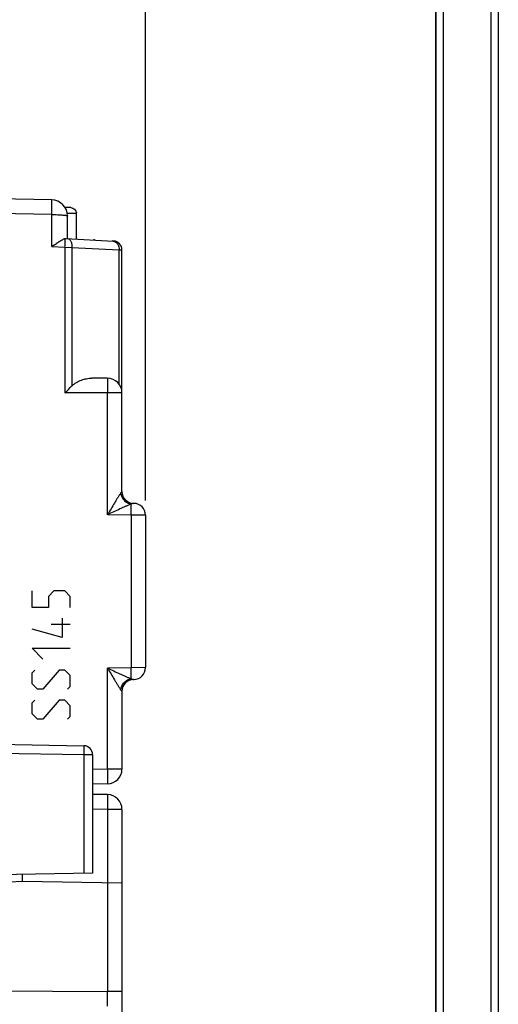
# Model space of a CAD drawing. Units: millimetres. Extents: x -86 to 61, y -42 to 64.
# Drawn here: x -55 to -39, y -5 to 28 of the extents above; entities that cross this region are included whole.
import ezdxf

# ---------------------------------------------------------------- set-up
doc = ezdxf.new("R2010")
doc.units = ezdxf.units.MM
doc.header["$LTSCALE"] = 16.335
doc.layers.get('0').update_dxf_attribs({"linetype": 'CONTINUOUS'})
doc.layers.add('CURVE', color=7, linetype='CONTINUOUS')
doc.layers.add('RACCORDO', color=7, linetype='CONTINUOUS')
doc.styles.get("Standard").update_dxf_attribs({"font": 'txt', "width": 0.8})
doc.dimstyles.new('DIMSTYLE_1', dxfattribs={"dimtxt": 3, "dimasz": 3, "dimexe": 1.5, "dimexo": 0.5, "dimgap": 0.75, "dimtad": 1, "dimtxsty": 'STANDARD', "dimblk": '_FILLED', "dimblk1": '_FILLED', "dimblk2": '_FILLED', "dimcen": 0.09, "dimazin": 2, "dimtfac": 1, "dimtofl": 0, "dimtmove": 0, "dimatfit": 3, "dimldrblk": '_FILLED', "dimfxl": 1, "dimtolj": 1, "dimarcsym": 0})
doc.dimstyles.new('DIMSTYLE_2', dxfattribs={"dimtxt": 3, "dimasz": 3, "dimexe": 1.5, "dimexo": 0.5, "dimgap": 0.75, "dimtad": 1, "dimdec": 1, "dimtxsty": 'STANDARD', "dimblk": '_FILLED', "dimblk1": '_FILLED', "dimblk2": '_FILLED', "dimcen": 0.09, "dimazin": 2, "dimtfac": 1, "dimtdec": 1, "dimtofl": 0, "dimtmove": 0, "dimatfit": 3, "dimldrblk": '_FILLED', "dimfxl": 1, "dimtolj": 1, "dimarcsym": 0})

# ---------------------------------------------------------------- blocks, each defined once
blk = doc.blocks.new('_FILLED')
at = {"color": 0, "linetype": 'BYBLOCK'}
blk.add_solid([(0, 0), (-1, 0.317), (-1, -0.317)], dxfattribs=at)
blk = doc.blocks.new('*D3')
at = {"color": 7, "linetype": 'CONTINUOUS'}
for p, q in [((-73.919, 41.75), (-73.919, 53.65)), ((-51.119, 11.943), (-51.119, 53.65)), ((-73.919, 52.15), (-62.519, 52.15)), ((-51.119, 52.15), (-62.519, 52.15))]:
    blk.add_line(p, q, dxfattribs=at)
at = {"color": 7, "linetype": 'CONTINUOUS', "xscale": 3, "yscale": 3, "zscale": 3, "rotation": 180}
blk.add_blockref('_FILLED', (-73.919, 52.15), dxfattribs=at)
at = {"color": 7, "linetype": 'CONTINUOUS', "xscale": 3, "yscale": 3, "zscale": 3}
blk.add_blockref('_FILLED', (-51.119, 52.15), dxfattribs=at)
at = {"color": 7, "linetype": 'CONTINUOUS', "insert": (-62.519, 55.9), "char_height": 3, "width": 13.17857, "attachment_point": 2, "line_spacing_factor": 0.9}
blk.add_mtext('{\\ftxt;\\W0.0001;\\H0.0001;\\~}{\\ftxt;\\W2.9285714286;\\H3.0; }{\\ftxt;\\W0.0001;\\H0.0001;\\~}', dxfattribs=at)
blk = doc.blocks.new('*D4')
at = {"color": 7, "linetype": 'CONTINUOUS'}
for p, q in [((-86.389, 6.845), (-86.389, 61.65)), ((-51.119, 11.943), (-51.119, 61.65)), ((-86.389, 60.15), (-68.754, 60.15)), ((-51.119, 60.15), (-68.754, 60.15))]:
    blk.add_line(p, q, dxfattribs=at)
at = {"color": 7, "linetype": 'CONTINUOUS', "xscale": 3, "yscale": 3, "zscale": 3, "rotation": 180}
blk.add_blockref('_FILLED', (-86.389, 60.15), dxfattribs=at)
at = {"color": 7, "linetype": 'CONTINUOUS', "xscale": 3, "yscale": 3, "zscale": 3}
blk.add_blockref('_FILLED', (-51.119, 60.15), dxfattribs=at)
at = {"color": 7, "linetype": 'CONTINUOUS', "insert": (-68.754, 63.9), "char_height": 3, "width": 12.21429, "attachment_point": 2, "line_spacing_factor": 0.9}
blk.add_mtext('{\\ftxt;\\W0.0001;\\H0.0001;\\~}{\\ftxt;\\W2.7142857143;\\H3.0; }{\\ftxt;\\W0.0001;\\H0.0001;\\~}', dxfattribs=at)

msp = doc.modelspace()

# ---------------------------------------------------------------- linework, layer by layer
at = {"color": 7, "linetype": 'CONTINUOUS'}
for p, q in [((-41.25, 35.25), (-41.25, -35.25)), ((-54.31, 22.162), (-64.728, 22.344)), ((-53.769, 20.846), (-53.769, 21.613)), ((-53.825, 20.849), (-52.204, 20.764)), ((-51.919, 12.243), (-51.919, 20.464)), ((-52.419, 16.1), (-52.95, 16.1)), ((-51.512, 11.843), (-51.527, 11.843)), ((-51.119, 11.443), (-51.119, 6.257)), ((-51.512, 5.857), (-51.527, 5.857)), ((-51.919, 5.457), (-51.919, 2.808)), ((-58.958, 3.701), (-53.214, 3.6)), ((-52.919, 3.3), (-52.919, -0.73)), ((-52.411, 2.308), (-52.919, 2.299)), ((-52.411, 1.939), (-52.919, 1.948)), ((-51.919, 1.439), (-51.919, -18.291)), ((-52.919, -0.73), (-56.919, -0.8)), ((-56.919, -1.084), (-55.319, -1)), ((-55.319, -0.772), (-55.319, -1)), ((-55.319, -1), (-51.919, -1.059))]:
    msp.add_line(p, q, dxfattribs=at)
at = {"color": 250, "linetype": 'CONTINUOUS'}
for p, q in [((-41.226, -35.25), (-41.226, 35.25)), ((-40.976, -35.25), (-40.976, 35.25)), ((-39.366, 35.25), (-39.366, -35.25)), ((-39.116, 35.25), (-39.116, -35.25)), ((-54.31, 21.663), (-58.919, 21.743)), ((-54.31, 20.574), (-54.31, 21.663)), ((-54.31, 20.574), (-53.86, 20.551)), ((-53.86, 20.551), (-53.86, 15.6)), ((-53.86, 20.551), (-53.624, 20.546)), ((-53.624, 20.546), (-53.624, 15.837)), ((-53.624, 20.546), (-52.017, 20.466)), ((-52.017, 15.897), (-52.017, 20.466)), ((-52.017, 20.466), (-51.919, 20.464)), ((-51.919, 15.6), (-53.86, 15.6)), ((-52.411, 11.459), (-52.411, 15.6)), ((-51.919, 12.243), (-51.92, 12.243)), ((-51.611, 11.445), (-52.411, 11.459)), ((-51.119, 11.443), (-51.611, 11.445)), ((-51.611, 11.445), (-51.611, 6.255)), ((-51.611, 6.255), (-52.411, 6.241)), ((-52.411, 2.808), (-52.411, 6.241)), ((-51.119, 6.257), (-51.611, 6.255)), ((-51.92, 5.457), (-51.919, 5.457)), ((-59.411, 3.409), (-53.214, 3.3)), ((-53.214, 3.3), (-52.919, 3.3)), ((-53.214, 3.3), (-53.214, -0.735)), ((-52.411, 2.808), (-52.919, 2.799)), ((-51.919, 2.808), (-52.411, 2.808)), ((-52.411, 1.439), (-52.919, 1.448)), ((-51.919, 1.439), (-52.411, 1.439)), ((-52.411, 1.439), (-52.411, -4.753)), ((-56.919, -4.732), (-52.411, -4.753)), ((-51.919, -4.753), (-52.411, -4.753))]:
    msp.add_line(p, q, dxfattribs=at)
at = {"color": 7, "linetype": 'CONTINUOUS'}
for centre, radius, start, end in [((-54.319, 21.613), 0.55, 0, 89), ((-52.219, 20.464), 0.3, 0, 87), ((-52.419, 15.6), 0.5, 0, 90), ((-103.099, 64.851), 69.643, 314.99312, 315.26824), ((-51.519, 12.243), 0.4, 180, 269), ((-51.519, 11.443), 0.4, 0, 89), ((-51.519, 6.257), 0.4, 271, 360), ((-51.519, 5.457), 0.4, 91, 180), ((-53.219, 3.3), 0.3, 0, 89), ((-52.419, 2.808), 0.5, 271, 360), ((-52.419, 1.439), 0.5, 0, 89)]:
    msp.add_arc(centre, radius, start, end, dxfattribs=at)
at = {"color": 250, "linetype": 'CONTINUOUS'}
for centre, radius, start, end in [((-52.253, 20.572), 0.195, 80.406, 86.9909), ((-51.52, 12.243), 0.4, 179.9695, 268.9716), ((-51.52, 5.457), 0.4, 91.0284, 180.0305), ((-157.006, -5.003), 104.596, 359.86307, 0.13693)]:
    msp.add_arc(centre, radius, start, end, dxfattribs=at)
for points, knots in [([(-54.31, 21.663), (-54.309, 21.695), (-54.308, 21.759), (-54.307, 21.837), (-54.307, 21.897), (-54.306, 21.939), (-54.306, 21.979), (-54.306, 22.015), (-54.306, 22.048), (-54.306, 22.077), (-54.307, 22.102), (-54.307, 22.12), (-54.307, 22.133), (-54.308, 22.141), (-54.308, 22.147), (-54.308, 22.152), (-54.308, 22.157), (-54.309, 22.16), (-54.309, 22.161), (-54.309, 22.162), (-54.31, 22.162)], [0, 0, 0, 0, 0.194977, 0.38245, 0.471107, 0.555227, 0.634002, 0.706672, 0.77254, 0.830973, 0.881409, 0.923364, 0.941034, 0.956439, 0.969547, 0.980325, 0.988752, 0.994816, 0.998523, 1, 1, 1, 1]), ([(-54.31, 21.663), (-54.274, 21.662), (-54.205, 21.662), (-54.105, 21.659), (-54.012, 21.654), (-53.942, 21.649), (-53.893, 21.644), (-53.861, 21.64), (-53.834, 21.636), (-53.812, 21.632), (-53.796, 21.628), (-53.786, 21.625), (-53.78, 21.622), (-53.775, 21.62), (-53.772, 21.618), (-53.77, 21.615), (-53.769, 21.613), (-53.769, 21.613)], [0, 0, 0, 0, 0.193754, 0.379543, 0.550407, 0.700008, 0.765097, 0.822914, 0.872962, 0.914841, 0.948259, 0.961758, 0.973136, 0.982439, 0.989751, 0.995346, 1, 1, 1, 1]), ([(-53.86, 20.551), (-53.858, 20.586), (-53.856, 20.636), (-53.853, 20.702), (-53.851, 20.745), (-53.85, 20.781), (-53.849, 20.811), (-53.849, 20.832), (-53.849, 20.843), (-53.849, 20.847)], [0, 0, 0, 0, 0.353001, 0.515416, 0.661452, 0.786481, 0.886538, 0.95846, 1, 1, 1, 1]), ([(-53.755, 20.845), (-53.746, 20.845), (-53.725, 20.839), (-53.699, 20.82), (-53.675, 20.791), (-53.656, 20.754), (-53.64, 20.709), (-53.629, 20.658), (-53.623, 20.603), (-53.623, 20.565), (-53.624, 20.546)], [0, 0, 0, 0, 0.081296, 0.171224, 0.275277, 0.395377, 0.53083, 0.679222, 0.837014, 1, 1, 1, 1]), ([(-52.221, 20.764), (-52.206, 20.761), (-52.178, 20.753), (-52.138, 20.731), (-52.102, 20.701), (-52.072, 20.664), (-52.047, 20.62), (-52.023, 20.555), (-52.017, 20.502), (-52.017, 20.466)], [0, 0, 0, 0, 0.111717, 0.226169, 0.344658, 0.467867, 0.595838, 0.728033, 1, 1, 1, 1]), ([(-52.419, 16.1), (-52.419, 16.1), (-52.419, 16.099), (-52.418, 16.097), (-52.418, 16.094), (-52.418, 16.09), (-52.417, 16.085), (-52.417, 16.078), (-52.416, 16.07), (-52.416, 16.058), (-52.415, 16.04), (-52.414, 16.014), (-52.414, 15.985), (-52.413, 15.952), (-52.413, 15.916), (-52.412, 15.877), (-52.412, 15.835), (-52.411, 15.775), (-52.411, 15.696), (-52.411, 15.633), (-52.411, 15.6)], [0, 0, 0, 0, 0.001477, 0.005185, 0.011249, 0.019677, 0.030456, 0.043564, 0.058971, 0.076642, 0.1186, 0.169039, 0.227475, 0.293346, 0.366019, 0.444796, 0.528917, 0.617573, 0.805039, 1, 1, 1, 1]), ([(-51.964, 12.192), (-51.971, 12.181), (-51.987, 12.157), (-52.019, 12.106), (-52.063, 12.036), (-52.118, 11.946), (-52.194, 11.82), (-52.292, 11.657), (-52.371, 11.525), (-52.411, 11.459)], [0, 0, 0, 0, 0.046155, 0.0979, 0.212243, 0.335474, 0.463934, 0.729399, 1, 1, 1, 1]), ([(-51.92, 12.243), (-51.92, 12.243), (-51.922, 12.243), (-51.925, 12.241), (-51.929, 12.237), (-51.937, 12.228), (-51.949, 12.213), (-51.959, 12.2), (-51.964, 12.192)], [0, 0, 0, 0, 0.025619, 0.076279, 0.156893, 0.268894, 0.582592, 1, 1, 1, 1]), ([(-51.964, 12.192), (-51.958, 12.147), (-51.929, 12.057), (-51.849, 11.943), (-51.739, 11.857), (-51.652, 11.826), (-51.609, 11.818)], [0, 0, 0, 0, 0.248872, 0.503458, 0.756125, 1, 1, 1, 1]), ([(-51.609, 11.818), (-51.637, 11.807), (-51.696, 11.782), (-51.789, 11.742), (-51.887, 11.698), (-52.024, 11.636), (-52.199, 11.556), (-52.34, 11.491), (-52.411, 11.459)], [0, 0, 0, 0, 0.103625, 0.220242, 0.343805, 0.471476, 0.733625, 1, 1, 1, 1]), ([(-51.611, 11.445), (-51.61, 11.484), (-51.609, 11.56), (-51.608, 11.665), (-51.608, 11.75), (-51.608, 11.798), (-51.609, 11.818)], [0, 0, 0, 0, 0.317831, 0.606989, 0.841415, 1, 1, 1, 1]), ([(-51.527, 11.843), (-51.533, 11.843), (-51.546, 11.843), (-51.565, 11.84), (-51.587, 11.831), (-51.601, 11.823), (-51.609, 11.818)], [0, 0, 0, 0, 0.203755, 0.432537, 0.689762, 1, 1, 1, 1]), ([(-52.411, 6.241), (-52.371, 6.175), (-52.292, 6.043), (-52.194, 5.88), (-52.118, 5.754), (-52.063, 5.664), (-52.019, 5.594), (-51.987, 5.543), (-51.971, 5.519), (-51.964, 5.508)], [0, 0, 0, 0, 0.270605, 0.536068, 0.664525, 0.787753, 0.902094, 0.953841, 1, 1, 1, 1]), ([(-52.411, 6.241), (-52.34, 6.209), (-52.199, 6.144), (-52.024, 6.064), (-51.887, 6.002), (-51.789, 5.958), (-51.696, 5.918), (-51.637, 5.893), (-51.609, 5.882)], [0, 0, 0, 0, 0.266377, 0.528525, 0.656194, 0.779755, 0.896371, 1, 1, 1, 1]), ([(-51.609, 5.882), (-51.608, 5.902), (-51.608, 5.95), (-51.608, 6.035), (-51.609, 6.14), (-51.61, 6.216), (-51.611, 6.255)], [0, 0, 0, 0, 0.158585, 0.393011, 0.682169, 1, 1, 1, 1]), ([(-51.964, 5.508), (-51.958, 5.553), (-51.929, 5.643), (-51.849, 5.757), (-51.739, 5.843), (-51.652, 5.874), (-51.609, 5.882)], [0, 0, 0, 0, 0.248872, 0.503458, 0.756125, 1, 1, 1, 1]), ([(-51.609, 5.882), (-51.601, 5.877), (-51.587, 5.869), (-51.565, 5.86), (-51.546, 5.857), (-51.533, 5.857), (-51.527, 5.857)], [0, 0, 0, 0, 0.310227, 0.567459, 0.796241, 1, 1, 1, 1]), ([(-51.964, 5.508), (-51.959, 5.5), (-51.949, 5.487), (-51.937, 5.472), (-51.929, 5.463), (-51.925, 5.459), (-51.922, 5.457), (-51.92, 5.457), (-51.92, 5.457)], [0, 0, 0, 0, 0.417391, 0.731098, 0.843105, 0.923718, 0.97438, 1, 1, 1, 1]), ([(-53.214, 3.6), (-53.214, 3.6), (-53.214, 3.6), (-53.214, 3.599), (-53.213, 3.597), (-53.213, 3.594), (-53.213, 3.591), (-53.213, 3.585), (-53.212, 3.577), (-53.212, 3.564), (-53.212, 3.549), (-53.212, 3.532), (-53.212, 3.512), (-53.212, 3.49), (-53.212, 3.458), (-53.212, 3.414), (-53.213, 3.358), (-53.214, 3.32), (-53.214, 3.3)], [0, 0, 0, 0, 0.001477, 0.005185, 0.011248, 0.019676, 0.030453, 0.043561, 0.076635, 0.118591, 0.169027, 0.227459, 0.293327, 0.365998, 0.444773, 0.61755, 0.805021, 1, 1, 1, 1]), ([(-52.411, 2.808), (-52.41, 2.776), (-52.409, 2.712), (-52.408, 2.633), (-52.408, 2.573), (-52.407, 2.531), (-52.407, 2.492), (-52.407, 2.456), (-52.407, 2.423), (-52.407, 2.394), (-52.407, 2.369), (-52.408, 2.351), (-52.408, 2.338), (-52.408, 2.33), (-52.409, 2.324), (-52.409, 2.318), (-52.409, 2.314), (-52.41, 2.311), (-52.41, 2.309), (-52.41, 2.308), (-52.411, 2.308)], [0, 0, 0, 0, 0.194977, 0.38245, 0.471107, 0.555227, 0.634002, 0.706672, 0.77254, 0.830973, 0.881409, 0.923364, 0.941034, 0.956439, 0.969547, 0.980325, 0.988752, 0.994816, 0.998523, 1, 1, 1, 1]), ([(-52.411, 1.939), (-52.411, 1.939), (-52.41, 1.939), (-52.41, 1.938), (-52.41, 1.936), (-52.409, 1.933), (-52.409, 1.929), (-52.409, 1.923), (-52.408, 1.917), (-52.408, 1.909), (-52.408, 1.897), (-52.407, 1.878), (-52.407, 1.853), (-52.407, 1.824), (-52.407, 1.791), (-52.407, 1.755), (-52.407, 1.716), (-52.408, 1.674), (-52.408, 1.614), (-52.409, 1.535), (-52.41, 1.471), (-52.411, 1.439)], [0, 0, 0, 0, 0.000523, 0.001522, 0.005229, 0.011293, 0.019719, 0.030497, 0.043604, 0.059009, 0.076678, 0.118631, 0.169065, 0.227494, 0.29336, 0.366027, 0.444798, 0.528914, 0.617567, 0.805034, 1, 1, 1, 1])]:
    msp.add_open_spline(points, degree=3, knots=knots, dxfattribs=at)
at = {"color": 7, "linetype": 'CONTINUOUS'}
for points, knots in [([(-54.31, 20.574), (-54.267, 20.604), (-54.204, 20.647), (-54.12, 20.703), (-54.059, 20.743), (-54.001, 20.779), (-53.946, 20.809), (-53.903, 20.83), (-53.871, 20.842), (-53.856, 20.846), (-53.849, 20.847)], [0, 0, 0, 0, 0.28816, 0.428345, 0.563625, 0.691733, 0.809726, 0.913844, 0.959403, 1, 1, 1, 1]), ([(-53.849, 20.847), (-53.847, 20.848), (-53.839, 20.849), (-53.83, 20.849), (-53.825, 20.849)], [0, 0, 0, 0, 0.267539, 1, 1, 1, 1]), ([(-53.624, 15.837), (-53.601, 15.861), (-53.55, 15.903), (-53.469, 15.957), (-53.384, 16.001), (-53.27, 16.048), (-53.126, 16.088), (-53.008, 16.1), (-52.95, 16.1)], [0, 0, 0, 0, 0.134858, 0.266482, 0.395236, 0.521298, 0.765496, 1, 1, 1, 1])]:
    msp.add_open_spline(points, degree=3, knots=knots, dxfattribs=at)
at = {"layer": 'CURVE', "color": 250, "linetype": 'CONTINUOUS'}
for p, q in [((-54.98, 8.307), (-54.98, 8.864)), ((-54.237, 8.864), (-54.423, 8.679)), ((-53.865, 8.864), (-54.237, 8.864)), ((-53.68, 8.679), (-53.865, 8.864)), ((-54.423, 8.679), (-54.423, 8.307)), ((-53.68, 8.307), (-53.68, 8.679)), ((-54.423, 8.307), (-54.98, 8.307)), ((-53.68, 7.719), (-54.33, 7.719)), ((-53.958, 7.936), (-53.958, 7.286)), ((-53.958, 7.286), (-54.98, 7.564)), ((-54.98, 6.914), (-53.68, 6.914)), ((-54.608, 6.543), (-54.98, 6.914)), ((-54.98, 6.079), (-54.887, 6.171)), ((-54.98, 5.707), (-54.98, 6.079)), ((-54.051, 6.171), (-54.608, 5.521)), ((-53.865, 6.171), (-54.051, 6.171)), ((-53.68, 5.986), (-53.865, 6.171)), ((-54.794, 5.521), (-54.98, 5.707)), ((-53.68, 5.614), (-53.68, 5.986)), ((-54.608, 5.521), (-54.794, 5.521)), ((-53.773, 5.521), (-53.68, 5.614)), ((-54.98, 5.057), (-54.887, 5.15)), ((-54.98, 4.686), (-54.98, 5.057)), ((-54.051, 5.15), (-54.608, 4.5)), ((-53.865, 5.15), (-54.051, 5.15)), ((-53.68, 4.964), (-53.865, 5.15)), ((-53.68, 4.593), (-53.68, 4.964)), ((-54.794, 4.5), (-54.98, 4.686)), ((-54.608, 4.5), (-54.794, 4.5)), ((-53.773, 4.5), (-53.68, 4.593))]:
    msp.add_line(p, q, dxfattribs=at)
at = {"layer": 'RACCORDO', "color": 7, "linetype": 'CONTINUOUS'}
for p, q in [((-53.674, 21.9), (-53.851, 21.9)), ((-53.47, 20.83), (-53.47, 21.7)), ((-52.874, 20.8), (-52.89, 20.8))]:
    msp.add_line(p, q, dxfattribs=at)
at = {"layer": 'RACCORDO', "color": 250, "linetype": 'CONTINUOUS'}
msp.add_line((-53.47, 21.7), (-53.776, 21.7), dxfattribs=at)
at = {"layer": 'RACCORDO', "color": 7, "linetype": 'CONTINUOUS'}
for centre, radius, start, end in [((-53.674, 21.691), 0.209, 85.0859, 89.9944), ((-53.665, 21.7), 0.196, 0.0077, 5.0276), ((-52.869, 20.6), 0.2, 80.4221, 90)]:
    msp.add_arc(centre, radius, start, end, dxfattribs=at)
msp.add_open_spline([(-53.656, 21.899), (-53.633, 21.897), (-53.587, 21.885), (-53.527, 21.845), (-53.485, 21.787), (-53.473, 21.74), (-53.471, 21.717)], degree=3, knots=[0, 0, 0, 0, 0.250113, 0.500074, 0.750001, 1, 1, 1, 1], dxfattribs=at)

# ---------------------------------------------------------------- dimensions: what is measured, and where the dimension line sits
at = {"color": 7, "linetype": 'CONTINUOUS'}
dim = msp.add_linear_dim(base=(-86.389, 60.15), p1=(-51.119, 11.443), p2=(-86.389, 6.345), angle=180, text='{\\ftxt;\\W0.0001;\\H0.0001;\\~}{\\ftxt;\\W2.7142857143;\\H3.0; }{\\ftxt;\\W0.0001;\\H0.0001;\\~}', dimstyle='DIMSTYLE_2', dxfattribs=at)
dim.commit()
dim.dimension.update_dxf_attribs({"geometry": '*D4', "text_midpoint": (-69.183, 60.15), "dimtype": 160})
dim = msp.add_linear_dim(base=(-51.119, 52.15), p1=(-73.919, 41.25), p2=(-51.119, 11.443), text='{\\ftxt;\\W0.0001;\\H0.0001;\\~}{\\ftxt;\\W2.9285714286;\\H3.0; }{\\ftxt;\\W0.0001;\\H0.0001;\\~}', dimstyle='DIMSTYLE_1', dxfattribs=at)
dim.commit()
dim.dimension.update_dxf_attribs({"geometry": '*D3', "text_midpoint": (-62.948, 52.15), "dimtype": 160})

doc.saveas('drawing.dxf')
